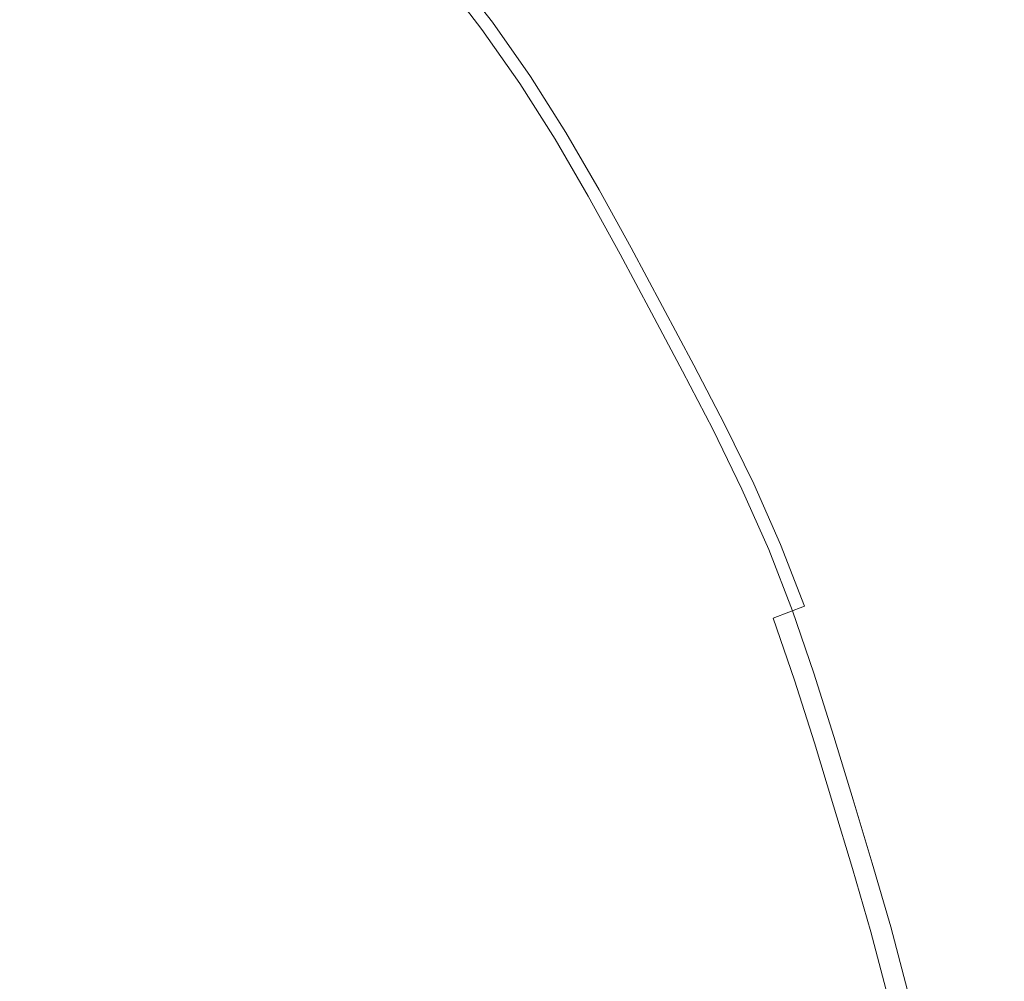
# Model space of a CAD drawing. Extents: x -848 to 848, y -883 to 0.
# Drawn here: x 29 to 45, y -431 to -415 of the extents above; entities that cross this region are included whole.
import ezdxf

# ---------------------------------------------------------------- set-up
doc = ezdxf.new("R2010")
doc.units = 0
doc.header["$LTSCALE"] = 500
doc.header["$MEASUREMENT"] = 0
doc.layers.add('CERAMIKA', color=254, linetype='Continuous')
doc.layers.add('CHROM', color=251, linetype='Continuous')
doc.layers.add('KOLOR', color=7, linetype='Continuous', true_color=0x181818)

msp = doc.modelspace()

# ---------------------------------------------------------------- linework, layer by layer
at = {"layer": 'CERAMIKA', "lineweight": 0, "invisible_edges": 15}
msp.add_3dface([(56.214, -441.303, 129.703), (54.062, -404.545, 129.703), (0, -404.545, 129.703), (0, -441.303, 129.703)], dxfattribs=at)
at = {"layer": 'CHROM', "lineweight": 0}
for points, invisible_edges in [([(30.767, -413.412, 134.951), (29.263, -414.775, 135.46), (29.888, -415.518, 135.46), (31.424, -414.193, 134.951)], 15), ([(29.489, -414.571, 130.89), (27.156, -416.685, 130.626), (26.561, -416.011, 130.626), (28.842, -413.839, 130.89)], 15), ([(32.072, -414.982, 134.951), (32.72, -415.772, 134.951), (34.227, -414.597, 134.355), (33.549, -413.771, 134.355)], 15), ([(35.943, -414.652, 133.727), (35.256, -413.794, 133.727), (34.227, -414.597, 134.355), (34.894, -415.43, 134.355)], 15), ([(27.632, -416.254, 135.951), (29.263, -414.775, 135.46), (28.622, -414.049, 135.46), (27.026, -415.569, 135.951)], 15), ([(35.669, -414.855, 132.543), (34.868, -415.449, 132.02), (34.202, -414.616, 132.02), (34.987, -414.003, 132.543)], 15), ([(32.072, -414.982, 134.951), (31.424, -414.193, 134.951), (29.888, -415.518, 135.46), (30.505, -416.269, 135.46)], 15), ([(30.74, -416.076, 130.89), (30.118, -415.319, 130.89), (31.318, -414.285, 131.196), (31.964, -415.071, 131.196)], 15), ([(29.489, -414.571, 130.89), (30.118, -415.319, 130.89), (27.736, -417.374, 130.626), (27.156, -416.685, 130.626)], 15), ([(32.664, -414.497, 131.566), (33.324, -415.301, 131.566), (32.609, -415.859, 131.196), (31.964, -415.071, 131.196)], 15), ([(35.669, -414.855, 132.543), (36.114, -414.525, 133.117), (36.782, -415.403, 133.117), (36.329, -415.722, 132.543)], 13), ([(35.943, -414.652, 133.727), (36.607, -415.525, 133.727), (36.782, -415.403, 133.117), (36.114, -414.525, 133.117)], 15), ([(33.358, -416.569, 134.951), (34.894, -415.43, 134.355), (34.227, -414.597, 134.355), (32.72, -415.772, 134.951)], 15), ([(33.973, -416.112, 131.566), (33.324, -415.301, 131.566), (34.202, -414.616, 132.02), (34.868, -415.449, 132.02)], 15), ([(35.943, -414.652, 133.727), (34.894, -415.43, 134.355), (35.539, -416.278, 134.355), (36.607, -415.525, 133.727)], 7), ([(27.632, -416.254, 135.951), (28.222, -416.955, 135.951), (29.888, -415.518, 135.46), (29.263, -414.775, 135.46)], 15), ([(35.669, -414.855, 132.543), (36.329, -415.722, 132.543), (35.513, -416.296, 132.02), (34.868, -415.449, 132.02)], 15), ([(32.072, -414.982, 134.951), (30.505, -416.269, 135.46), (31.121, -417.02, 135.46), (32.72, -415.772, 134.951)], 15), ([(30.74, -416.076, 130.89), (31.964, -415.071, 131.196), (32.609, -415.859, 131.196), (31.361, -416.833, 130.89)], 15), ([(30.74, -416.076, 130.89), (28.308, -418.071, 130.626), (27.736, -417.374, 130.626), (30.118, -415.319, 130.89)], 15), ([(33.973, -416.112, 131.566), (33.245, -416.652, 131.196), (32.609, -415.859, 131.196), (33.324, -415.301, 131.566)], 15), ([(36.955, -416.611, 132.543), (36.329, -415.722, 132.543), (36.782, -415.403, 133.117), (37.416, -416.303, 133.117)], 15), ([(37.239, -416.421, 133.727), (37.416, -416.303, 133.117), (36.782, -415.403, 133.117), (36.607, -415.525, 133.727)], 5), ([(28.804, -417.664, 135.951), (30.505, -416.269, 135.46), (29.888, -415.518, 135.46), (28.222, -416.955, 135.951)], 15), ([(33.358, -416.569, 134.951), (33.975, -417.379, 134.951), (35.539, -416.278, 134.355), (34.894, -415.43, 134.355)], 15), ([(33.973, -416.112, 131.566), (34.868, -415.449, 132.02), (35.513, -416.296, 132.02), (34.602, -416.938, 131.566)], 15), ([(37.239, -416.421, 133.727), (36.607, -415.525, 133.727), (35.539, -416.278, 134.355), (36.151, -417.148, 134.355)], 15), ([(36.955, -416.611, 132.543), (36.125, -417.165, 132.02), (35.513, -416.296, 132.02), (36.329, -415.722, 132.543)], 15), ([(33.358, -416.569, 134.951), (32.72, -415.772, 134.951), (31.121, -417.02, 135.46), (31.728, -417.778, 135.46)], 15), ([(31.972, -417.596, 130.89), (31.361, -416.833, 130.89), (32.609, -415.859, 131.196), (33.245, -416.652, 131.196)], 15), ([(30.74, -416.076, 130.89), (31.361, -416.833, 130.89), (28.88, -418.768, 130.626), (28.308, -418.071, 130.626)], 15), ([(33.973, -416.112, 131.566), (34.602, -416.938, 131.566), (33.86, -417.46, 131.196), (33.245, -416.652, 131.196)], 15), ([(28.804, -417.664, 135.951), (29.386, -418.374, 135.951), (31.121, -417.02, 135.46), (30.505, -416.269, 135.46)], 15), ([(34.561, -418.211, 134.951), (36.151, -417.148, 134.355), (35.539, -416.278, 134.355), (33.975, -417.379, 134.951)], 15), ([(35.198, -417.784, 131.566), (34.602, -416.938, 131.566), (35.513, -416.296, 132.02), (36.125, -417.165, 132.02)], 15), ([(36.955, -416.611, 132.543), (37.416, -416.303, 133.117), (38.005, -417.233, 133.117), (37.536, -417.53, 132.543)], 13), ([(37.239, -416.421, 133.727), (37.825, -417.347, 133.727), (38.005, -417.233, 133.117), (37.416, -416.303, 133.117)], 15), ([(37.239, -416.421, 133.727), (36.151, -417.148, 134.355), (36.72, -418.046, 134.355), (37.825, -417.347, 133.727)], 7), ([(33.358, -416.569, 134.951), (31.728, -417.778, 135.46), (32.314, -418.548, 135.46), (33.975, -417.379, 134.951)], 15), ([(31.972, -417.596, 130.89), (33.245, -416.652, 131.196), (33.86, -417.46, 131.196), (32.563, -418.373, 130.89)], 15), ([(36.955, -416.611, 132.543), (37.536, -417.53, 132.543), (36.694, -418.063, 132.02), (36.125, -417.165, 132.02)], 15), ([(31.972, -417.596, 130.89), (29.443, -419.471, 130.626), (28.88, -418.768, 130.626), (31.361, -416.833, 130.89)], 15), ([(29.959, -419.089, 135.951), (31.728, -417.778, 135.46), (31.121, -417.02, 135.46), (29.386, -418.374, 135.951)], 15), ([(35.198, -417.784, 131.566), (34.443, -418.289, 131.196), (33.86, -417.46, 131.196), (34.602, -416.938, 131.566)], 15), ([(34.561, -418.211, 134.951), (35.105, -419.07, 134.951), (36.72, -418.046, 134.355), (36.151, -417.148, 134.355)], 15), ([(35.198, -417.784, 131.566), (36.125, -417.165, 132.02), (36.694, -418.063, 132.02), (35.752, -418.66, 131.566)], 15), ([(38.377, -418.295, 133.727), (37.825, -417.347, 133.727), (36.72, -418.046, 134.355), (37.257, -418.967, 134.355)], 15), ([(38.085, -418.471, 132.543), (37.536, -417.53, 132.543), (38.005, -417.233, 133.117), (38.56, -418.186, 133.117)], 15), ([(38.377, -418.295, 133.727), (38.56, -418.186, 133.117), (38.005, -417.233, 133.117), (37.825, -417.347, 133.727)], 5), ([(34.561, -418.211, 134.951), (33.975, -417.379, 134.951), (32.314, -418.548, 135.46), (32.871, -419.339, 135.46)], 15), ([(33.125, -419.17, 130.89), (32.563, -418.373, 130.89), (33.86, -417.46, 131.196), (34.443, -418.289, 131.196)], 15), ([(38.085, -418.471, 132.543), (37.23, -418.983, 132.02), (36.694, -418.063, 132.02), (37.536, -417.53, 132.543)], 15), ([(28.804, -417.664, 135.951), (26.928, -419.204, 136.493), (27.472, -419.867, 136.493), (29.386, -418.374, 135.951)], 15), ([(31.972, -417.596, 130.89), (32.563, -418.373, 130.89), (29.987, -420.187, 130.626), (29.443, -419.471, 130.626)], 15), ([(29.959, -419.089, 135.951), (30.513, -419.817, 135.951), (32.314, -418.548, 135.46), (31.728, -417.778, 135.46)], 15), ([(35.198, -417.784, 131.566), (35.752, -418.66, 131.566), (34.986, -419.145, 131.196), (34.443, -418.289, 131.196)], 15), ([(35.617, -419.95, 134.951), (37.257, -418.967, 134.355), (36.72, -418.046, 134.355), (35.105, -419.07, 134.951)], 15), ([(36.274, -419.556, 131.566), (35.752, -418.66, 131.566), (36.694, -418.063, 132.02), (37.23, -418.983, 132.02)], 15), ([(38.085, -418.471, 132.543), (38.56, -418.186, 133.117), (39.093, -419.154, 133.117), (38.611, -419.427, 132.543)], 15), ([(38.377, -418.295, 133.727), (38.907, -419.259, 133.727), (39.093, -419.154, 133.117), (38.56, -418.186, 133.117)], 10), ([(34.561, -418.211, 134.951), (32.871, -419.339, 135.46), (33.389, -420.157, 135.46), (35.105, -419.07, 134.951)], 15), ([(33.125, -419.17, 130.89), (34.443, -418.289, 131.196), (34.986, -419.145, 131.196), (33.646, -419.994, 130.89)], 15), ([(38.377, -418.295, 133.727), (37.257, -418.967, 134.355), (37.772, -419.902, 134.355), (38.907, -419.259, 133.727)], 15), ([(29.959, -419.089, 135.951), (29.386, -418.374, 135.951), (27.472, -419.867, 136.493), (28.008, -420.536, 136.493)], 15), ([(33.125, -419.17, 130.89), (30.505, -420.921, 130.626), (29.987, -420.187, 130.626), (32.563, -418.373, 130.89)], 15), ([(38.085, -418.471, 132.543), (38.611, -419.427, 132.543), (37.744, -419.918, 132.02), (37.23, -418.983, 132.02)], 15), ([(31.039, -420.564, 135.951), (32.871, -419.339, 135.46), (32.314, -418.548, 135.46), (30.513, -419.817, 135.951)], 15), ([(36.274, -419.556, 131.566), (35.497, -420.022, 131.196), (34.986, -419.145, 131.196), (35.752, -418.66, 131.566)], 15), ([(24.337, -423.258, 130.444), (28.88, -418.768, 130.626), (29.443, -419.471, 130.626), (24.337, -423.258, 130.444)], 15), ([(35.617, -419.95, 134.951), (36.11, -420.844, 134.951), (37.772, -419.902, 134.355), (37.257, -418.967, 134.355)], 15), ([(36.274, -419.556, 131.566), (37.23, -418.983, 132.02), (37.744, -419.918, 132.02), (36.776, -420.467, 131.566)], 15), ([(29.959, -419.089, 135.951), (28.008, -420.536, 136.493), (28.526, -421.216, 136.493), (30.513, -419.817, 135.951)], 15), ([(35.617, -419.95, 134.951), (35.105, -419.07, 134.951), (33.389, -420.157, 135.46), (33.876, -420.994, 135.46)], 15), ([(34.137, -420.837, 130.89), (33.646, -419.994, 130.89), (34.986, -419.145, 131.196), (35.497, -420.022, 131.196)], 15), ([(39.126, -420.39, 132.543), (38.611, -419.427, 132.543), (39.093, -419.154, 133.117), (39.614, -420.129, 133.117)], 11), ([(39.426, -420.23, 133.727), (39.614, -420.129, 133.117), (39.093, -419.154, 133.117), (38.907, -419.259, 133.727)], 7), ([(33.125, -419.17, 130.89), (33.646, -419.994, 130.89), (30.985, -421.679, 130.626), (30.505, -420.921, 130.626)], 15), ([(39.426, -420.23, 133.727), (38.907, -419.259, 133.727), (37.772, -419.902, 134.355), (38.275, -420.844, 134.355)], 15), ([(29.443, -419.471, 130.626), (29.987, -420.187, 130.626), (24.337, -423.258, 130.444), (29.443, -419.471, 130.626)], 15), ([(31.039, -420.564, 135.951), (31.527, -421.336, 135.951), (33.389, -420.157, 135.46), (32.871, -419.339, 135.46)], 15), ([(39.126, -420.39, 132.543), (38.248, -420.859, 132.02), (37.744, -419.918, 132.02), (38.611, -419.427, 132.543)], 15), ([(36.274, -419.556, 131.566), (36.776, -420.467, 131.566), (35.987, -420.913, 131.196), (35.497, -420.022, 131.196)], 15), ([(31.039, -420.564, 135.951), (30.513, -419.817, 135.951), (28.526, -421.216, 136.493), (29.018, -421.914, 136.493)], 15), ([(35.617, -419.95, 134.951), (33.876, -420.994, 135.46), (34.344, -421.844, 135.46), (36.11, -420.844, 134.951)], 15), ([(36.591, -421.745, 134.951), (38.275, -420.844, 134.355), (37.772, -419.902, 134.355), (36.11, -420.844, 134.951)], 15), ([(37.266, -421.384, 131.566), (36.776, -420.467, 131.566), (37.744, -419.918, 132.02), (38.248, -420.859, 132.02)], 15), ([(34.137, -420.837, 130.89), (31.437, -422.456, 130.626), (30.985, -421.679, 130.626), (33.646, -419.994, 130.89)], 15), ([(34.137, -420.837, 130.89), (35.497, -420.022, 131.196), (35.987, -420.913, 131.196), (34.609, -421.694, 130.89)], 15), ([(39.126, -420.39, 132.543), (39.614, -420.129, 133.117), (40.135, -421.104, 133.117), (39.641, -421.353, 132.543)], 15), ([(39.426, -420.23, 133.727), (39.945, -421.2, 133.727), (40.135, -421.104, 133.117), (39.614, -420.129, 133.117)], 10), ([(24.337, -423.258, 130.444), (29.987, -420.187, 130.626), (25.345, -423.456, 130.444), (24.337, -423.258, 130.444)], 15), ([(25.214, -424.456, 130.444), (29.987, -420.187, 130.626), (30.505, -420.921, 130.626), (25.214, -424.456, 130.444)], 15), ([(25.345, -423.456, 130.444), (29.987, -420.187, 130.626), (25.214, -424.456, 130.444), (25.345, -423.456, 130.444)], 15), ([(31.988, -422.126, 135.951), (33.876, -420.994, 135.46), (33.389, -420.157, 135.46), (31.527, -421.336, 135.951)], 15), ([(39.426, -420.23, 133.727), (38.275, -420.844, 134.355), (38.779, -421.787, 134.355), (39.945, -421.2, 133.727)], 15), ([(37.266, -421.384, 131.566), (36.467, -421.811, 131.196), (35.987, -420.913, 131.196), (36.776, -420.467, 131.566)], 15), ([(39.126, -420.39, 132.543), (39.641, -421.353, 132.543), (38.751, -421.801, 132.02), (38.248, -420.859, 132.02)], 15), ([(31.039, -420.564, 135.951), (29.018, -421.914, 136.493), (29.474, -422.636, 136.493), (31.527, -421.336, 135.951)], 15), ([(30.505, -420.921, 130.626), (30.985, -421.679, 130.626), (25.214, -424.456, 130.444), (30.505, -420.921, 130.626)], 15), ([(34.137, -420.837, 130.89), (34.609, -421.694, 130.89), (31.872, -423.245, 130.626), (31.437, -422.456, 130.626)], 15), ([(36.591, -421.745, 134.951), (36.11, -420.844, 134.951), (34.344, -421.844, 135.46), (34.803, -422.701, 135.46)], 15), ([(35.071, -422.558, 130.89), (34.609, -421.694, 130.89), (35.987, -420.913, 131.196), (36.467, -421.811, 131.196)], 15), ([(36.591, -421.745, 134.951), (37.073, -422.646, 134.951), (38.779, -421.787, 134.355), (38.275, -420.844, 134.355)], 15), ([(37.266, -421.384, 131.566), (38.248, -420.859, 132.02), (38.751, -421.801, 132.02), (37.756, -422.302, 131.566)], 15), ([(31.988, -422.126, 135.951), (32.43, -422.929, 135.951), (34.344, -421.844, 135.46), (33.876, -420.994, 135.46)], 15), ([(40.143, -422.322, 132.543), (39.641, -421.353, 132.543), (40.135, -421.104, 133.117), (40.645, -422.085, 133.117)], 15), ([(40.452, -422.176, 133.727), (40.645, -422.085, 133.117), (40.135, -421.104, 133.117), (39.945, -421.2, 133.727)], 5), ([(26.869, -423.35, 137.037), (29.018, -421.914, 136.493), (28.526, -421.216, 136.493), (26.414, -422.703, 137.037)], 15), ([(40.452, -422.176, 133.727), (39.945, -421.2, 133.727), (38.779, -421.787, 134.355), (39.271, -422.735, 134.355)], 15), ([(31.988, -422.126, 135.951), (31.527, -421.336, 135.951), (29.474, -422.636, 136.493), (29.905, -423.375, 136.493)], 15), ([(37.266, -421.384, 131.566), (37.756, -422.302, 131.566), (36.947, -422.709, 131.196), (36.467, -421.811, 131.196)], 15), ([(40.143, -422.322, 132.543), (39.243, -422.748, 132.02), (38.751, -421.801, 132.02), (39.641, -421.353, 132.543)], 15), ([(25.214, -424.456, 130.444), (30.985, -421.679, 130.626), (26.188, -424.717, 130.444), (25.214, -424.456, 130.444)], 15), ([(25.985, -425.725, 130.444), (30.985, -421.679, 130.626), (31.437, -422.456, 130.626), (25.985, -425.725, 130.444)], 15), ([(26.188, -424.717, 130.444), (30.985, -421.679, 130.626), (25.985, -425.725, 130.444), (26.188, -424.717, 130.444)], 15), ([(35.071, -422.558, 130.89), (32.296, -424.04, 130.626), (31.872, -423.245, 130.626), (34.609, -421.694, 130.89)], 15), ([(36.591, -421.745, 134.951), (34.803, -422.701, 135.46), (35.261, -423.558, 135.46), (37.073, -422.646, 134.951)], 15), ([(37.543, -423.552, 134.951), (39.271, -422.735, 134.355), (38.779, -421.787, 134.355), (37.073, -422.646, 134.951)], 15), ([(26.869, -423.35, 137.037), (27.292, -424.018, 137.037), (29.474, -422.636, 136.493), (29.018, -421.914, 136.493)], 15), ([(32.862, -423.738, 135.951), (34.803, -422.701, 135.46), (34.344, -421.844, 135.46), (32.43, -422.929, 135.951)], 15), ([(35.071, -422.558, 130.89), (36.467, -421.811, 131.196), (36.947, -422.709, 131.196), (35.532, -423.421, 130.89)], 15), ([(38.235, -423.224, 131.566), (37.756, -422.302, 131.566), (38.751, -421.801, 132.02), (39.243, -422.748, 132.02)], 15), ([(40.143, -422.322, 132.543), (40.645, -422.085, 133.117), (41.128, -423.076, 133.117), (40.621, -423.301, 132.543)], 15), ([(40.452, -422.176, 133.727), (40.933, -423.163, 133.727), (41.128, -423.076, 133.117), (40.645, -422.085, 133.117)], 11), ([(31.988, -422.126, 135.951), (29.905, -423.375, 136.493), (30.318, -424.125, 136.493), (32.43, -422.929, 135.951)], 15), ([(40.452, -422.176, 133.727), (39.271, -422.735, 134.355), (39.738, -423.692, 134.355), (40.933, -423.163, 133.727)], 7), ([(38.235, -423.224, 131.566), (37.415, -423.612, 131.196), (36.947, -422.709, 131.196), (37.756, -422.302, 131.566)], 15), ([(40.143, -422.322, 132.543), (40.621, -423.301, 132.543), (39.71, -423.705, 132.02), (39.243, -422.748, 132.02)], 15), ([(31.437, -422.456, 130.626), (31.872, -423.245, 130.626), (25.985, -425.725, 130.444), (31.437, -422.456, 130.626)], 15), ([(35.071, -422.558, 130.89), (35.532, -423.421, 130.89), (32.722, -424.835, 130.626), (32.296, -424.04, 130.626)], 15), ([(27.691, -424.702, 137.037), (29.905, -423.375, 136.493), (29.474, -422.636, 136.493), (27.292, -424.018, 137.037)], 15), ([(32.862, -423.738, 135.951), (33.294, -424.547, 135.951), (35.261, -423.558, 135.46), (34.803, -422.701, 135.46)], 15), ([(37.543, -423.552, 134.951), (37.073, -422.646, 134.951), (35.261, -423.558, 135.46), (35.708, -424.419, 135.46)], 15), ([(35.983, -424.289, 130.89), (35.532, -423.421, 130.89), (36.947, -422.709, 131.196), (37.415, -423.612, 131.196)], 15), ([(37.543, -423.552, 134.951), (37.99, -424.467, 134.951), (39.738, -423.692, 134.355), (39.271, -422.735, 134.355)], 15), ([(38.235, -423.224, 131.566), (39.243, -422.748, 132.02), (39.71, -423.705, 132.02), (38.69, -424.156, 131.566)], 15), ([(32.862, -423.738, 135.951), (32.43, -422.929, 135.951), (30.318, -424.125, 136.493), (30.722, -424.882, 136.493)], 15), ([(41.062, -424.295, 132.543), (40.621, -423.301, 132.543), (41.128, -423.076, 133.117), (41.574, -424.082, 133.117)], 11), ([(41.377, -424.164, 133.727), (41.574, -424.082, 133.117), (41.128, -423.076, 133.117), (40.933, -423.163, 133.727)], 15), ([(25.985, -425.725, 130.444), (31.872, -423.245, 130.626), (26.937, -426.041, 130.444), (25.985, -425.725, 130.444)], 15), ([(26.696, -427.034, 130.444), (31.872, -423.245, 130.626), (32.296, -424.04, 130.626), (26.696, -427.034, 130.444)], 15), ([(26.937, -426.041, 130.444), (31.872, -423.245, 130.626), (26.696, -427.034, 130.444), (26.937, -426.041, 130.444)], 15), ([(38.235, -423.224, 131.566), (38.69, -424.156, 131.566), (37.861, -424.524, 131.196), (37.415, -423.612, 131.196)], 15), ([(41.377, -424.164, 133.727), (40.933, -423.163, 133.727), (39.738, -423.692, 134.355), (40.169, -424.665, 134.355)], 14), ([(27.691, -424.702, 137.037), (28.074, -425.397, 137.037), (30.318, -424.125, 136.493), (29.905, -423.375, 136.493)], 15), ([(35.983, -424.289, 130.89), (33.136, -425.635, 130.626), (32.722, -424.835, 130.626), (35.532, -423.421, 130.89)], 15), ([(41.062, -424.295, 132.543), (40.14, -424.677, 132.02), (39.71, -423.705, 132.02), (40.621, -423.301, 132.543)], 15), ([(33.717, -425.361, 135.951), (35.708, -424.419, 135.46), (35.261, -423.558, 135.46), (33.294, -424.547, 135.951)], 15), ([(37.543, -423.552, 134.951), (35.708, -424.419, 135.46), (36.133, -425.29, 135.46), (37.99, -424.467, 134.951)], 15), ([(32.862, -423.738, 135.951), (30.722, -424.882, 136.493), (31.127, -425.638, 136.493), (33.294, -424.547, 135.951)], 15), ([(35.983, -424.289, 130.89), (37.415, -423.612, 131.196), (37.861, -424.524, 131.196), (36.411, -425.167, 130.89)], 15), ([(38.402, -425.397, 134.951), (40.169, -424.665, 134.355), (39.738, -423.692, 134.355), (37.99, -424.467, 134.951)], 15), ([(39.11, -425.103, 131.566), (38.69, -424.156, 131.566), (39.71, -423.705, 132.02), (40.14, -424.677, 132.02)], 15), ([(32.296, -424.04, 130.626), (32.722, -424.835, 130.626), (26.696, -427.034, 130.444), (32.296, -424.04, 130.626)], 15), ([(28.448, -426.098, 137.037), (30.722, -424.882, 136.493), (30.318, -424.125, 136.493), (28.074, -425.397, 137.037)], 15), ([(39.11, -425.103, 131.566), (38.271, -425.451, 131.196), (37.861, -424.524, 131.196), (38.69, -424.156, 131.566)], 15), ([(41.377, -424.164, 133.727), (40.169, -424.665, 134.355), (40.552, -425.657, 134.355), (41.772, -425.187, 133.727)], 7), ([(41.062, -424.295, 132.543), (41.574, -424.082, 133.117), (41.971, -425.11, 133.117), (41.453, -425.309, 132.543)], 9), ([(41.377, -424.164, 133.727), (41.772, -425.187, 133.727), (41.971, -425.11, 133.117), (41.574, -424.082, 133.117)], 15), ([(35.983, -424.289, 130.89), (36.411, -425.167, 130.89), (33.531, -426.443, 130.626), (33.136, -425.635, 130.626)], 15), ([(41.062, -424.295, 132.543), (41.453, -425.309, 132.543), (40.523, -425.668, 132.02), (40.14, -424.677, 132.02)], 15), ([(33.717, -425.361, 135.951), (33.294, -424.547, 135.951), (31.127, -425.638, 136.493), (31.521, -426.399, 136.493)], 15), ([(33.717, -425.361, 135.951), (34.118, -426.183, 135.951), (36.133, -425.29, 135.46), (35.708, -424.419, 135.46)], 15), ([(38.402, -425.397, 134.951), (37.99, -424.467, 134.951), (36.133, -425.29, 135.46), (36.525, -426.174, 135.46)], 15), ([(36.806, -426.058, 130.89), (36.411, -425.167, 130.89), (37.861, -424.524, 131.196), (38.271, -425.451, 131.196)], 15), ([(38.402, -425.397, 134.951), (38.767, -426.346, 134.951), (40.552, -425.657, 134.355), (40.169, -424.665, 134.355)], 15), ([(39.11, -425.103, 131.566), (40.14, -424.677, 132.02), (40.523, -425.668, 132.02), (39.483, -426.07, 131.566)], 15), ([(26.696, -427.034, 130.444), (32.722, -424.835, 130.626), (27.656, -427.385, 130.444), (26.696, -427.034, 130.444)], 15), ([(27.39, -428.352, 130.444), (32.722, -424.835, 130.626), (33.136, -425.635, 130.626), (27.39, -428.352, 130.444)], 15), ([(27.656, -427.385, 130.444), (32.722, -424.835, 130.626), (27.39, -428.352, 130.444), (27.656, -427.385, 130.444)], 15), ([(28.448, -426.098, 137.037), (28.822, -426.798, 137.037), (31.127, -425.638, 136.493), (30.722, -424.882, 136.493)], 15), ([(36.806, -426.058, 130.89), (33.895, -427.264, 130.626), (33.531, -426.443, 130.626), (36.411, -425.167, 130.89)], 15), ([(39.11, -425.103, 131.566), (39.483, -426.07, 131.566), (38.636, -426.396, 131.196), (38.271, -425.451, 131.196)], 15), ([(42.129, -426.224, 133.727), (41.772, -425.187, 133.727), (40.552, -425.657, 134.355), (40.899, -426.665, 134.355)], 14), ([(41.808, -426.339, 132.543), (41.453, -425.309, 132.543), (41.971, -425.11, 133.117), (42.329, -426.153, 133.117)], 15), ([(42.129, -426.224, 133.727), (42.329, -426.153, 133.117), (41.971, -425.11, 133.117), (41.772, -425.187, 133.727)], 15), ([(33.717, -425.361, 135.951), (31.521, -426.399, 136.493), (31.897, -427.167, 136.493), (34.118, -426.183, 135.951)], 15), ([(34.488, -427.018, 135.951), (36.525, -426.174, 135.46), (36.133, -425.29, 135.46), (34.118, -426.183, 135.951)], 15), ([(41.808, -426.339, 132.543), (40.869, -426.675, 132.02), (40.523, -425.668, 132.02), (41.453, -425.309, 132.543)], 7), ([(38.402, -425.397, 134.951), (36.525, -426.174, 135.46), (36.873, -427.077, 135.46), (38.767, -426.346, 134.951)], 15), ([(36.806, -426.058, 130.89), (38.271, -425.451, 131.196), (38.636, -426.396, 131.196), (37.157, -426.967, 130.89)], 15), ([(33.136, -425.635, 130.626), (33.531, -426.443, 130.626), (27.39, -428.352, 130.444), (33.136, -425.635, 130.626)], 15), ([(29.188, -427.502, 137.037), (31.521, -426.399, 136.493), (31.127, -425.638, 136.493), (28.822, -426.798, 137.037)], 15), ([(39.099, -427.309, 134.951), (40.899, -426.665, 134.355), (40.552, -425.657, 134.355), (38.767, -426.346, 134.951)], 15), ([(39.82, -427.051, 131.566), (39.483, -426.07, 131.566), (40.523, -425.668, 132.02), (40.869, -426.675, 132.02)], 15), ([(34.488, -427.018, 135.951), (34.118, -426.183, 135.951), (31.897, -427.167, 136.493), (32.243, -427.948, 136.493)], 15), ([(36.806, -426.058, 130.89), (37.157, -426.967, 130.89), (34.218, -428.101, 130.626), (33.895, -427.264, 130.626)], 15), ([(34.488, -427.018, 135.951), (34.817, -427.87, 135.951), (36.873, -427.077, 135.46), (36.525, -426.174, 135.46)], 15), ([(39.82, -427.051, 131.566), (38.966, -427.356, 131.196), (38.636, -426.396, 131.196), (39.483, -426.07, 131.566)], 15), ([(41.808, -426.339, 132.543), (42.329, -426.153, 133.117), (42.663, -427.206, 133.117), (42.137, -427.38, 132.543)], 7), ([(42.129, -426.224, 133.727), (42.46, -427.273, 133.727), (42.663, -427.206, 133.117), (42.329, -426.153, 133.117)], 15), ([(39.099, -427.309, 134.951), (38.767, -426.346, 134.951), (36.873, -427.077, 135.46), (37.188, -427.993, 135.46)], 15), ([(41.808, -426.339, 132.543), (42.137, -427.38, 132.543), (41.191, -427.692, 132.02), (40.869, -426.675, 132.02)], 15), ([(42.129, -426.224, 133.727), (40.899, -426.665, 134.355), (41.221, -427.682, 134.355), (42.46, -427.273, 133.727)], 7), ([(27.39, -428.352, 130.444), (33.531, -426.443, 130.626), (28.34, -428.744, 130.444), (27.39, -428.352, 130.444)], 15), ([(28.016, -429.699, 130.444), (33.531, -426.443, 130.626), (33.895, -427.264, 130.626), (28.016, -429.699, 130.444)], 15), ([(28.34, -428.744, 130.444), (33.531, -426.443, 130.626), (28.016, -429.699, 130.444), (28.34, -428.744, 130.444)], 15), ([(29.188, -427.502, 137.037), (29.535, -428.214, 137.037), (31.897, -427.167, 136.493), (31.521, -426.399, 136.493)], 15), ([(37.474, -427.89, 130.89), (37.157, -426.967, 130.89), (38.636, -426.396, 131.196), (38.966, -427.356, 131.196)], 15), ([(39.099, -427.309, 134.951), (39.407, -428.282, 134.951), (41.221, -427.682, 134.355), (40.899, -426.665, 134.355)], 15), ([(39.82, -427.051, 131.566), (40.869, -426.675, 132.02), (41.191, -427.692, 132.02), (40.134, -428.041, 131.566)], 15), ([(29.188, -427.502, 137.037), (28.822, -426.798, 137.037), (26.447, -427.994, 137.534), (26.782, -428.64, 137.534)], 15), ([(34.488, -427.018, 135.951), (32.243, -427.948, 136.493), (32.55, -428.745, 136.493), (34.817, -427.87, 135.951)], 15), ([(37.474, -427.89, 130.89), (34.51, -428.951, 130.626), (34.218, -428.101, 130.626), (37.157, -426.967, 130.89)], 15), ([(29.856, -428.937, 137.037), (32.243, -427.948, 136.493), (31.897, -427.167, 136.493), (29.535, -428.214, 137.037)], 15), ([(35.115, -428.735, 135.951), (37.188, -427.993, 135.46), (36.873, -427.077, 135.46), (34.817, -427.87, 135.951)], 15), ([(39.82, -427.051, 131.566), (40.134, -428.041, 131.566), (39.273, -428.326, 131.196), (38.966, -427.356, 131.196)], 15), ([(33.895, -427.264, 130.626), (34.218, -428.101, 130.626), (28.016, -429.699, 130.444), (33.895, -427.264, 130.626)], 15), ([(39.099, -427.309, 134.951), (37.188, -427.993, 135.46), (37.481, -428.918, 135.46), (39.407, -428.282, 134.951)], 15), ([(42.78, -428.326, 133.727), (42.46, -427.273, 133.727), (41.221, -427.682, 134.355), (41.531, -428.705, 134.355)], 15), ([(42.454, -428.425, 132.543), (42.137, -427.38, 132.543), (42.663, -427.206, 133.117), (42.984, -428.264, 133.117)], 14), ([(42.78, -428.326, 133.727), (42.984, -428.264, 133.117), (42.663, -427.206, 133.117), (42.46, -427.273, 133.727)], 7), ([(29.188, -427.502, 137.037), (26.782, -428.64, 137.534), (27.101, -429.293, 137.534), (29.535, -428.214, 137.037)], 15), ([(37.474, -427.89, 130.89), (38.966, -427.356, 131.196), (39.273, -428.326, 131.196), (37.77, -428.823, 130.89)], 15), ([(42.454, -428.425, 132.543), (41.501, -428.714, 132.02), (41.191, -427.692, 132.02), (42.137, -427.38, 132.543)], 15), ([(39.703, -429.259, 134.951), (41.531, -428.705, 134.355), (41.221, -427.682, 134.355), (39.407, -428.282, 134.951)], 15), ([(40.436, -429.037, 131.566), (40.134, -428.041, 131.566), (41.191, -427.692, 132.02), (41.501, -428.714, 132.02)], 15), ([(29.856, -428.937, 137.037), (30.14, -429.674, 137.037), (32.55, -428.745, 136.493), (32.243, -427.948, 136.493)], 15), ([(35.115, -428.735, 135.951), (34.817, -427.87, 135.951), (32.55, -428.745, 136.493), (32.828, -429.553, 136.493)], 15), ([(37.474, -427.89, 130.89), (37.77, -428.823, 130.89), (34.782, -429.81, 130.626), (34.51, -428.951, 130.626)], 15), ([(35.115, -428.735, 135.951), (35.391, -429.609, 135.951), (37.481, -428.918, 135.46), (37.188, -427.993, 135.46)], 15), ([(28.016, -429.699, 130.444), (34.218, -428.101, 130.626), (28.92, -430.145, 130.444), (28.016, -429.699, 130.444)], 15), ([(28.525, -431.093, 130.444), (34.218, -428.101, 130.626), (34.51, -428.951, 130.626), (28.525, -431.093, 130.444)], 15), ([(28.92, -430.145, 130.444), (34.218, -428.101, 130.626), (28.525, -431.093, 130.444), (28.92, -430.145, 130.444)], 15), ([(40.436, -429.037, 131.566), (39.569, -429.3, 131.196), (39.273, -428.326, 131.196), (40.134, -428.041, 131.566)], 15), ([(29.856, -428.937, 137.037), (29.535, -428.214, 137.037), (27.101, -429.293, 137.534), (27.395, -429.956, 137.534)], 15), ([(39.703, -429.259, 134.951), (39.407, -428.282, 134.951), (37.481, -428.918, 135.46), (37.763, -429.848, 135.46)], 15), ([(38.054, -429.76, 130.89), (37.77, -428.823, 130.89), (39.273, -428.326, 131.196), (39.569, -429.3, 131.196)], 15), ([(42.78, -428.326, 133.727), (41.531, -428.705, 134.355), (41.841, -429.728, 134.355), (43.099, -429.379, 133.727)], 7), ([(42.454, -428.425, 132.543), (42.984, -428.264, 133.117), (43.305, -429.323, 133.117), (42.771, -429.47, 132.543)], 7), ([(42.78, -428.326, 133.727), (43.099, -429.379, 133.727), (43.305, -429.323, 133.117), (42.984, -428.264, 133.117)], 15), ([(42.454, -428.425, 132.543), (42.771, -429.47, 132.543), (41.811, -429.736, 132.02), (41.501, -428.714, 132.02)], 15), ([(30.398, -430.423, 137.037), (32.828, -429.553, 136.493), (32.55, -428.745, 136.493), (30.14, -429.674, 137.037)], 15), ([(35.115, -428.735, 135.951), (32.828, -429.553, 136.493), (33.087, -430.37, 136.493), (35.391, -429.609, 135.951)], 15), ([(38.054, -429.76, 130.89), (35.044, -430.673, 130.626), (34.782, -429.81, 130.626), (37.77, -428.823, 130.89)], 15), ([(39.703, -429.259, 134.951), (40, -430.237, 134.951), (41.841, -429.728, 134.355), (41.531, -428.705, 134.355)], 15), ([(40.436, -429.037, 131.566), (41.501, -428.714, 132.02), (41.811, -429.736, 132.02), (40.738, -430.033, 131.566)], 15), ([(29.856, -428.937, 137.037), (27.395, -429.956, 137.534), (27.656, -430.633, 137.534), (30.14, -429.674, 137.037)], 15), ([(34.51, -428.951, 130.626), (34.782, -429.81, 130.626), (28.525, -431.093, 130.444), (34.51, -428.951, 130.626)], 15), ([(35.658, -430.487, 135.951), (37.763, -429.848, 135.46), (37.481, -428.918, 135.46), (35.391, -429.609, 135.951)], 15), ([(40.436, -429.037, 131.566), (40.738, -430.033, 131.566), (39.865, -430.274, 131.196), (39.569, -429.3, 131.196)], 15), ([(39.703, -429.259, 134.951), (37.763, -429.848, 135.46), (38.045, -430.778, 135.46), (40, -430.237, 134.951)], 15), ([(38.054, -429.76, 130.89), (39.569, -429.3, 131.196), (39.865, -430.274, 131.196), (38.338, -430.697, 130.89)], 15), ([(43.075, -430.518, 132.543), (42.108, -430.76, 132.02), (41.811, -429.736, 132.02), (42.771, -429.47, 132.543)], 15), ([(43.406, -430.435, 133.727), (43.099, -429.379, 133.727), (41.841, -429.728, 134.355), (42.139, -430.753, 134.355)], 15), ([(43.075, -430.518, 132.543), (42.771, -429.47, 132.543), (43.305, -429.323, 133.117), (43.613, -430.384, 133.117)], 14), ([(43.406, -430.435, 133.727), (43.613, -430.384, 133.117), (43.305, -429.323, 133.117), (43.099, -429.379, 133.727)], 7), ([(30.398, -430.423, 137.037), (30.637, -431.18, 137.037), (33.087, -430.37, 136.493), (32.828, -429.553, 136.493)], 15), ([(35.658, -430.487, 135.951), (35.391, -429.609, 135.951), (33.087, -430.37, 136.493), (33.336, -431.191, 136.493)], 15), ([(30.398, -430.423, 137.037), (30.14, -429.674, 137.037), (27.656, -430.633, 137.534), (27.892, -431.32, 137.534)], 15), ([(28.525, -431.093, 130.444), (34.782, -429.81, 130.626), (29.397, -431.589, 130.444), (28.525, -431.093, 130.444)], 15), ([(28.967, -432.516, 130.444), (34.782, -429.81, 130.626), (35.044, -430.673, 130.626), (28.967, -432.516, 130.444)], 15), ([(29.397, -431.589, 130.444), (34.782, -429.81, 130.626), (28.967, -432.516, 130.444), (29.397, -431.589, 130.444)], 15), ([(38.054, -429.76, 130.89), (38.338, -430.697, 130.89), (35.306, -431.536, 130.626), (35.044, -430.673, 130.626)], 15), ([(40.284, -431.217, 134.951), (42.139, -430.753, 134.355), (41.841, -429.728, 134.355), (40, -430.237, 134.951)], 15), ([(41.027, -431.031, 131.566), (40.738, -430.033, 131.566), (41.811, -429.736, 132.02), (42.108, -430.76, 132.02)], 15), ([(35.658, -430.487, 135.951), (35.924, -431.365, 135.951), (38.045, -430.778, 135.46), (37.763, -429.848, 135.46)], 15), ([(41.027, -431.031, 131.566), (40.148, -431.251, 131.196), (39.865, -430.274, 131.196), (40.738, -430.033, 131.566)], 15), ([(40.284, -431.217, 134.951), (40, -430.237, 134.951), (38.045, -430.778, 135.46), (38.315, -431.71, 135.46)], 15), ([(38.611, -431.636, 130.89), (38.338, -430.697, 130.89), (39.865, -430.274, 131.196), (40.148, -431.251, 131.196)], 15), ([(30.398, -430.423, 137.037), (27.892, -431.32, 137.534), (28.112, -432.014, 137.534), (30.637, -431.18, 137.037)], 15), ([(30.868, -431.94, 137.037), (33.336, -431.191, 136.493), (33.087, -430.37, 136.493), (30.637, -431.18, 137.037)], 15), ([(43.406, -430.435, 133.727), (42.139, -430.753, 134.355), (42.41, -431.783, 134.355), (43.686, -431.497, 133.727)], 7), ([(43.075, -430.518, 132.543), (43.613, -430.384, 133.117), (43.894, -431.45, 133.117), (43.353, -431.571, 132.543)], 15), ([(43.406, -430.435, 133.727), (43.686, -431.497, 133.727), (43.894, -431.45, 133.117), (43.613, -430.384, 133.117)], 15), ([(35.658, -430.487, 135.951), (33.336, -431.191, 136.493), (33.585, -432.012, 136.493), (35.924, -431.365, 135.951)], 15), ([(43.075, -430.518, 132.543), (43.353, -431.571, 132.543), (42.38, -431.79, 132.02), (42.108, -430.76, 132.02)], 14), ([(35.044, -430.673, 130.626), (35.306, -431.536, 130.626), (28.967, -432.516, 130.444), (35.044, -430.673, 130.626)], 15), ([(38.611, -431.636, 130.89), (35.556, -432.401, 130.626), (35.306, -431.536, 130.626), (38.338, -430.697, 130.89)], 15), ([(36.179, -432.245, 135.951), (38.315, -431.71, 135.46), (38.045, -430.778, 135.46), (35.924, -431.365, 135.951)], 15), ([(40.284, -431.217, 134.951), (40.544, -432.202, 134.951), (42.41, -431.783, 134.355), (42.139, -430.753, 134.355)], 15), ([(41.027, -431.031, 131.566), (42.108, -430.76, 132.02), (42.38, -431.79, 132.02), (41.292, -432.034, 131.566)], 15), ([(29.397, -431.589, 130.444), (20.702, -434.463, 130.383), (28.525, -431.093, 130.444), (29.397, -431.589, 130.444)], 15), ([(41.027, -431.031, 131.566), (41.292, -432.034, 131.566), (40.407, -432.233, 131.196), (40.148, -431.251, 131.196)], 15), ([(30.868, -431.94, 137.037), (30.637, -431.18, 137.037), (28.112, -432.014, 137.534), (28.324, -432.711, 137.534)], 15), ([(30.868, -431.94, 137.037), (31.098, -432.7, 137.037), (33.585, -432.012, 136.493), (33.336, -431.191, 136.493)], 15), ([(40.284, -431.217, 134.951), (38.315, -431.71, 135.46), (38.562, -432.647, 135.46), (40.544, -432.202, 134.951)], 15), ([(38.611, -431.636, 130.89), (40.148, -431.251, 131.196), (40.407, -432.233, 131.196), (38.859, -432.58, 130.89)], 15)]:
    msp.add_3dface(points, dxfattribs=dict(at, invisible_edges=invisible_edges))
at = {"layer": 'KOLOR', "lineweight": 0, "invisible_edges": 15}
msp.add_3dface([(70.421, -441.303, 0.027), (0, -441.303, 0.027), (0, -374.699, 0.092), (67.519, -374.699, 0.092)], dxfattribs=at)

doc.saveas('drawing.dxf')
